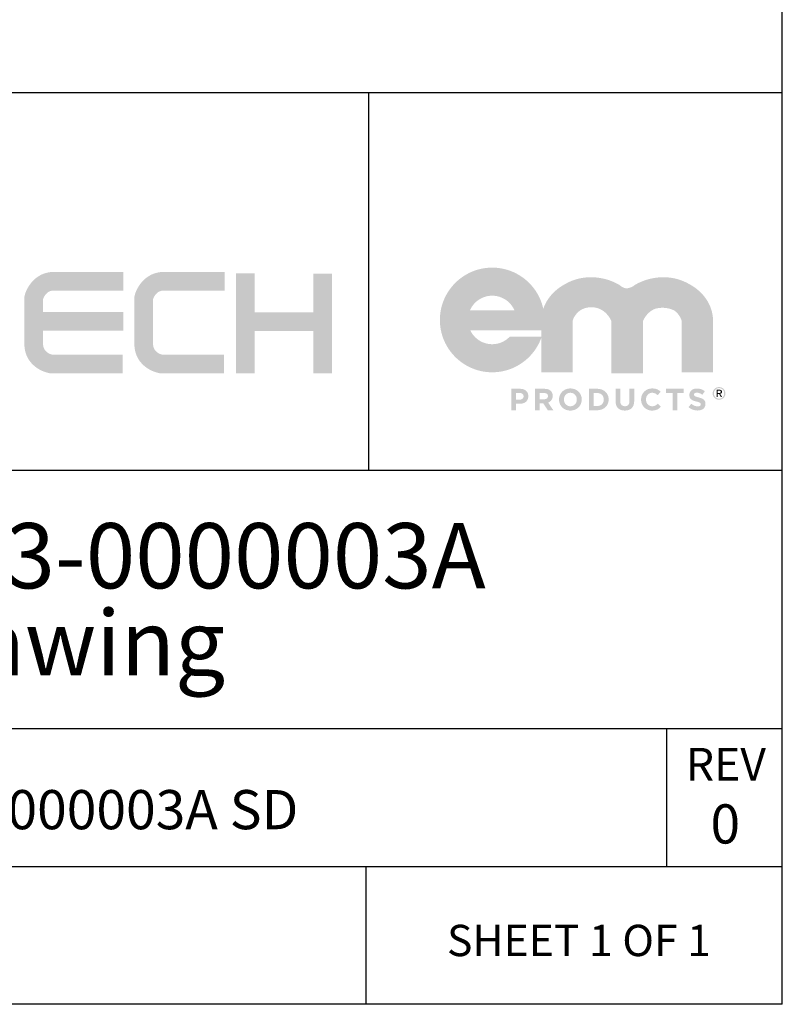
# Model space of a CAD drawing. Units: inches. Extents: x 10 to 210, y 10 to 158.
# Drawn here: x 186 to 210, y 10 to 41 of the extents above; entities that cross this region are included whole.
import ezdxf

# ---------------------------------------------------------------- set-up
doc = ezdxf.new("R2010")
doc.units = ezdxf.units.IN
doc.header["$LTSCALE"] = 20
doc.header["$MEASUREMENT"] = 0
for name, color, linetype in [('FORMAT', 7, 'Continuous'), ('LOGO_BLACK', 7, 'Continuous'), ('LOGO_BLUE', 152, 'Continuous')]:
    doc.layers.add(name, color=color, linetype=linetype)
doc.styles.add('SLDTEXTSTYLE0', font='TXT', dxfattribs={"width": 0.75})
doc.styles.add('SLDTEXTSTYLE2', font='TXT', dxfattribs={"width": 0.6875})

# ---------------------------------------------------------------- blocks, each defined once
blk = doc.blocks.new('SW_NOTE_1')
at = {"layer": 'FORMAT', "color": 0, "char_height": 2.08333, "attachment_point": 2, "style": 'SLDTEXTSTYLE0'}
for s, insert in [('SUCGE0-10PF-3-0000003A', (17.318, 2.686)), ('Sales Drawing', (16.946, -0.092))]:
    blk.add_mtext(s, dxfattribs=dict(at, insert=insert))

msp = doc.modelspace()

# ---------------------------------------------------------------- hatches: boundary and pattern name
at = {"layer": 'LOGO_BLACK'}
h = msp.add_hatch(color=256, dxfattribs=at)
edge = h.paths.add_edge_path(flags=0)
edge.add_spline(control_points=[(207.7872, 30.1684), (207.7857, 31.3001), (207.7886, 31.7987)], knot_values=[0, 0, 0, 1, 1, 1], weights=[1, 1, 1], degree=2, periodic=0)
edge.add_spline(control_points=[(207.7886, 31.7987), (207.7912, 32.268), (207.5283, 32.7245), (207.0105, 32.9967)], knot_values=[0, 0, 0, 0, 1, 1, 1, 1], weights=[1, 1, 1, 1], degree=3, periodic=0)
edge.add_spline(control_points=[(207.0105, 32.9967), (206.7449, 33.1495), (206.4427, 33.2158), (206.1423, 33.2059)], knot_values=[0, 0, 0, 0, 1, 1, 1, 1], weights=[1, 1, 1, 1], degree=3, periodic=0)
edge.add_spline(control_points=[(206.1423, 33.2059), (205.8418, 33.196), (205.5431, 33.1096), (205.2842, 32.957)], knot_values=[0, 0, 0, 0, 1, 1, 1, 1], weights=[1, 1, 1, 1], degree=3, periodic=0)
edge.add_spline(control_points=[(205.2842, 32.957), (205.2692, 32.9431), (205.2547, 32.9313), (205.2401, 32.9208)], knot_values=[0, 0, 0, 0, 1, 1, 1, 1], weights=[1, 1, 1, 1], degree=3, periodic=0)
edge.add_spline(control_points=[(205.2401, 32.9208), (205.2153, 32.9079), (205.1906, 32.8957), (205.1659, 32.8857)], knot_values=[0, 0, 0, 0, 1, 1, 1, 1], weights=[1, 1, 1, 1], degree=3, periodic=0)
edge.add_spline(control_points=[(205.1659, 32.8857), (205.0532, 32.8399), (204.9404, 32.8333), (204.8068, 32.957)], knot_values=[0, 0, 0, 0, 1, 1, 1, 1], weights=[1, 1, 1, 1], degree=3, periodic=0)
edge.add_spline(control_points=[(204.8068, 32.957), (204.5479, 33.1096), (204.2491, 33.196), (203.9487, 33.2059)], knot_values=[0, 0, 0, 0, 1, 1, 1, 1], weights=[1, 1, 1, 1], degree=3, periodic=0)
edge.add_spline(control_points=[(203.9487, 33.2059), (203.6482, 33.2158), (203.3462, 33.1495), (203.0806, 32.9967)], knot_values=[0, 0, 0, 0, 1, 1, 1, 1], weights=[1, 1, 1, 1], degree=3, periodic=0)
edge.add_spline(control_points=[(203.0806, 32.9967), (202.7131, 32.8037), (202.4748, 32.5175), (202.3678, 32.2)], knot_values=[0, 0, 0, 0, 1, 1, 1, 1], weights=[1, 1, 1, 1], degree=3, periodic=0)
edge.add_spline(control_points=[(202.3678, 32.2), (202.204, 32.9503), (201.5349, 33.5139), (200.7362, 33.5139)], knot_values=[0, 0, 0, 0, 1, 1, 1, 1], weights=[1, 1, 1, 1], degree=3, periodic=0)
edge.add_spline(control_points=[(200.7362, 33.5139), (199.8153, 33.5139), (199.066, 32.7646), (199.066, 31.8436)], knot_values=[0, 0, 0, 0, 1, 1, 1, 1], weights=[1, 1, 1, 1], degree=3, periodic=0)
edge.add_spline(control_points=[(199.066, 31.8436), (199.066, 30.9227), (199.8153, 30.1732), (200.7362, 30.1732)], knot_values=[0, 0, 0, 0, 1, 1, 1, 1], weights=[1, 1, 1, 1], degree=3, periodic=0)
edge.add_spline(control_points=[(200.7362, 30.1732), (201.4562, 30.1732), (202.0698, 30.6318), (202.304, 31.2717)], knot_values=[0, 0, 0, 0, 1, 1, 1, 1], weights=[1, 1, 1, 1], degree=3, periodic=0)
edge.add_spline(control_points=[(202.304, 31.2717), (202.3045, 30.7566), (202.3038, 30.1684)], knot_values=[0, 0, 0, 1, 1, 1], weights=[1, 1, 1], degree=2, periodic=0)
edge.add_line((202.3038, 30.1684), (202.815, 30.1684))
edge.add_line((202.815, 30.1684), (203.3064, 30.1684))
edge.add_line((203.3064, 30.1684), (203.3064, 30.9918))
edge.add_line((203.3064, 30.9918), (203.3064, 31.815))
edge.add_spline(control_points=[(203.3064, 31.815), (203.3325, 31.922), (203.4191, 32.0298)], knot_values=[0, 0, 0, 1, 1, 1], weights=[1, 1, 1], degree=2, periodic=0)
edge.add_spline(control_points=[(203.4191, 32.0298), (203.5056, 32.1374), (203.6525, 32.2458), (203.894, 32.2482)], knot_values=[0, 0, 0, 0, 1, 1, 1, 1], weights=[1, 1, 1, 1], degree=3, periodic=0)
edge.add_spline(control_points=[(203.894, 32.2482), (204.1354, 32.2507), (204.2972, 32.139), (204.3987, 32.0269)], knot_values=[0, 0, 0, 0, 1, 1, 1, 1], weights=[1, 1, 1, 1], degree=3, periodic=0)
edge.add_spline(control_points=[(204.3987, 32.0269), (204.5002, 31.9146), (204.5413, 31.8017)], knot_values=[0, 0, 0, 1, 1, 1], weights=[1, 1, 1], degree=2, periodic=0)
edge.add_line((204.5413, 31.8017), (204.5413, 30.9719))
edge.add_line((204.5413, 30.9719), (204.5413, 30.1419))
edge.add_line((204.5413, 30.1419), (205.0459, 30.1419))
edge.add_line((205.0459, 30.1419), (205.0523, 30.1419))
edge.add_line((205.0523, 30.1419), (205.5497, 30.1419))
edge.add_line((205.5497, 30.1419), (205.5503, 30.1419))
edge.add_line((205.5503, 30.1419), (205.5503, 30.985))
edge.add_line((205.5503, 30.985), (205.5503, 31.8034))
edge.add_spline(control_points=[(205.5503, 31.8034), (205.5558, 31.8176), (205.5979, 31.9224), (205.6922, 32.0269)], knot_values=[0, 0, 0, 0, 1, 1, 1, 1], weights=[1, 1, 1, 1], degree=3, periodic=0)
edge.add_spline(control_points=[(205.6922, 32.0269), (205.7466, 32.0868), (205.8182, 32.1464), (205.91, 32.1887)], knot_values=[0, 0, 0, 0, 1, 1, 1, 1], weights=[1, 1, 1, 1], degree=3, periodic=0)
edge.add_spline(control_points=[(205.91, 32.1887), (205.9812, 32.2143), (206.0658, 32.2306), (206.1662, 32.2316)], knot_values=[0, 0, 0, 0, 1, 1, 1, 1], weights=[1, 1, 1, 1], degree=3, periodic=0)
edge.add_spline(control_points=[(206.1662, 32.2316), (206.3172, 32.2331), (206.4429, 32.1975), (206.5451, 32.147)], knot_values=[0, 0, 0, 0, 1, 1, 1, 1], weights=[1, 1, 1, 1], degree=3, periodic=0)
edge.add_spline(control_points=[(206.5451, 32.147), (206.5975, 32.1117), (206.6391, 32.0706), (206.672, 32.0298)], knot_values=[0, 0, 0, 0, 1, 1, 1, 1], weights=[1, 1, 1, 1], degree=3, periodic=0)
edge.add_spline(control_points=[(206.672, 32.0298), (206.7585, 31.922), (206.7846, 31.815)], knot_values=[0, 0, 0, 1, 1, 1], weights=[1, 1, 1], degree=2, periodic=0)
edge.add_line((206.7846, 31.815), (206.7846, 30.9918))
edge.add_line((206.7846, 30.9918), (206.7846, 30.1684))
edge.add_line((206.7846, 30.1684), (207.2761, 30.1684))
edge.add_line((207.2761, 30.1684), (207.7872, 30.1684))
edge = h.paths.add_edge_path(flags=0)
edge.add_line((201.4486, 32.1464), (200.0239, 32.1464))
edge.add_spline(control_points=[(200.0239, 32.1464), (200.1421, 32.4231), (200.4169, 32.6176), (200.7362, 32.6176)], knot_values=[0, 0, 0, 0, 1, 1, 1, 1], weights=[1, 1, 1, 1], degree=3, periodic=0)
edge.add_spline(control_points=[(200.7362, 32.6176), (201.0556, 32.6176), (201.3304, 32.4231), (201.4486, 32.1464)], knot_values=[0, 0, 0, 0, 1, 1, 1, 1], weights=[1, 1, 1, 1], degree=3, periodic=0)
edge = h.paths.add_edge_path(flags=0)
edge.add_line((201.4387, 31.5139), (202.3035, 31.5139))
edge.add_spline(control_points=[(202.3035, 31.5139), (202.3037, 31.4491), (202.3038, 31.381), (202.3039, 31.3111)], knot_values=[0, 0, 0, 0, 1, 1, 1, 1], weights=[1, 1, 1, 1], degree=3, periodic=0)
edge.add_line((202.3039, 31.3111), (201.2966, 31.3111))
edge.add_spline(control_points=[(201.2966, 31.3111), (201.1556, 31.1626), (200.9567, 31.0697), (200.7362, 31.0697)], knot_values=[0, 0, 0, 0, 1, 1, 1, 1], weights=[1, 1, 1, 1], degree=3, periodic=0)
edge.add_spline(control_points=[(200.7362, 31.0697), (200.4271, 31.0697), (200.1599, 31.2518), (200.036, 31.5143)], knot_values=[0, 0, 0, 0, 1, 1, 1, 1], weights=[1, 1, 1, 1], degree=3, periodic=0)
edge.add_line((200.036, 31.5143), (201.4365, 31.5143))
edge.add_spline(control_points=[(201.4365, 31.5143), (201.4365, 31.5141), (201.4387, 31.5139)], knot_values=[0, 0, 0, 1, 1, 1], weights=[1, 1, 1], degree=2, periodic=0)
h = msp.add_hatch(color=256, dxfattribs=at)
edge = h.paths.add_edge_path(flags=0)
edge.add_spline(control_points=[(201.8891, 29.4076), (201.8891, 29.2498), (201.7663, 29.1679), (201.6133, 29.1679)], knot_values=[0, 0, 0, 0, 1, 1, 1, 1], weights=[1, 1, 1, 1], degree=3, periodic=0)
edge.add_line((201.6133, 29.1679), (201.4992, 29.1679))
edge.add_line((201.4992, 29.1679), (201.4992, 28.9631))
edge.add_line((201.4992, 28.9631), (201.3491, 28.9631))
edge.add_line((201.3491, 28.9631), (201.3491, 29.6455))
edge.add_line((201.3491, 29.6455), (201.6279, 29.6455))
edge.add_spline(control_points=[(201.6279, 29.6455), (201.7907, 29.6455), (201.8891, 29.549), (201.8891, 29.4096)], knot_values=[0, 0, 0, 0, 1, 1, 1, 1], weights=[1, 1, 1, 1], degree=3, periodic=0)
edge.add_line((201.8891, 29.4096), (201.8891, 29.4076))
edge = h.paths.add_edge_path(flags=0)
edge.add_line((201.4992, 29.3014), (201.6181, 29.3014))
edge.add_spline(control_points=[(201.6181, 29.3014), (201.6932, 29.3014), (201.7371, 29.3463), (201.7371, 29.4047)], knot_values=[0, 0, 0, 0, 1, 1, 1, 1], weights=[1, 1, 1, 1], degree=3, periodic=0)
edge.add_line((201.7371, 29.4047), (201.7371, 29.4067))
edge.add_spline(control_points=[(201.7371, 29.4067), (201.7371, 29.4739), (201.6903, 29.5099), (201.6153, 29.5099)], knot_values=[0, 0, 0, 0, 1, 1, 1, 1], weights=[1, 1, 1, 1], degree=3, periodic=0)
edge.add_line((201.6153, 29.5099), (201.4992, 29.5099))
edge.add_line((201.4992, 29.5099), (201.4992, 29.3014))
h = msp.add_hatch(color=256, dxfattribs=at)
edge = h.paths.add_edge_path(flags=0)
edge.add_spline(control_points=[(202.6671, 29.4183), (202.6671, 29.3082), (202.6076, 29.239), (202.5209, 29.2069)], knot_values=[0, 0, 0, 0, 1, 1, 1, 1], weights=[1, 1, 1, 1], degree=3, periodic=0)
edge.add_line((202.5209, 29.2069), (202.6876, 28.9632))
edge.add_line((202.6876, 28.9632), (202.5122, 28.9632))
edge.add_line((202.5122, 28.9632), (202.3659, 29.1815))
edge.add_line((202.3659, 29.1815), (202.248, 29.1815))
edge.add_line((202.248, 29.1815), (202.248, 28.9632))
edge.add_line((202.248, 28.9632), (202.0979, 28.9632))
edge.add_line((202.0979, 28.9632), (202.0979, 29.6454))
edge.add_line((202.0979, 29.6454), (202.4098, 29.6454))
edge.add_spline(control_points=[(202.4098, 29.6454), (202.5706, 29.6454), (202.6671, 29.5607), (202.6671, 29.4202)], knot_values=[0, 0, 0, 0, 1, 1, 1, 1], weights=[1, 1, 1, 1], degree=3, periodic=0)
edge.add_line((202.6671, 29.4202), (202.6671, 29.4183))
edge = h.paths.add_edge_path(flags=0)
edge.add_line((202.248, 29.314), (202.4, 29.314))
edge.add_spline(control_points=[(202.4, 29.314), (202.4731, 29.314), (202.5151, 29.3531), (202.5151, 29.4105)], knot_values=[0, 0, 0, 0, 1, 1, 1, 1], weights=[1, 1, 1, 1], degree=3, periodic=0)
edge.add_line((202.5151, 29.4105), (202.5151, 29.4125))
edge.add_spline(control_points=[(202.5151, 29.4125), (202.5151, 29.4769), (202.4702, 29.51), (202.3971, 29.51)], knot_values=[0, 0, 0, 0, 1, 1, 1, 1], weights=[1, 1, 1, 1], degree=3, periodic=0)
edge.add_line((202.3971, 29.51), (202.248, 29.51))
edge.add_line((202.248, 29.51), (202.248, 29.314))
h = msp.add_hatch(color=256, dxfattribs=at)
edge = h.paths.add_edge_path(flags=0)
edge.add_spline(control_points=[(203.5952, 29.3043), (203.5952, 29.1103), (203.4422, 28.9515), (203.2317, 28.9515)], knot_values=[0, 0, 0, 0, 1, 1, 1, 1], weights=[1, 1, 1, 1], degree=3, periodic=0)
edge.add_spline(control_points=[(203.2317, 28.9515), (203.0211, 28.9515), (202.87, 29.1084), (202.87, 29.3024)], knot_values=[0, 0, 0, 0, 1, 1, 1, 1], weights=[1, 1, 1, 1], degree=3, periodic=0)
edge.add_line((202.87, 29.3024), (202.87, 29.3043))
edge.add_spline(control_points=[(202.87, 29.3043), (202.87, 29.4983), (203.0231, 29.6571), (203.2336, 29.6571)], knot_values=[0, 0, 0, 0, 1, 1, 1, 1], weights=[1, 1, 1, 1], degree=3, periodic=0)
edge.add_spline(control_points=[(203.2336, 29.6571), (203.4442, 29.6571), (203.5952, 29.5002), (203.5952, 29.3063)], knot_values=[0, 0, 0, 0, 1, 1, 1, 1], weights=[1, 1, 1, 1], degree=3, periodic=0)
edge.add_line((203.5952, 29.3063), (203.5952, 29.3043))
edge = h.paths.add_edge_path(flags=0)
edge.add_spline(control_points=[(203.027, 29.3043), (203.027, 29.1873), (203.1128, 29.0899), (203.2336, 29.0899)], knot_values=[0, 0, 0, 0, 1, 1, 1, 1], weights=[1, 1, 1, 1], degree=3, periodic=0)
edge.add_spline(control_points=[(203.2336, 29.0899), (203.3545, 29.0899), (203.4383, 29.1854), (203.4383, 29.3024)], knot_values=[0, 0, 0, 0, 1, 1, 1, 1], weights=[1, 1, 1, 1], degree=3, periodic=0)
edge.add_line((203.4383, 29.3024), (203.4383, 29.3043))
edge.add_spline(control_points=[(203.4383, 29.3043), (203.4383, 29.4213), (203.3526, 29.5188), (203.2317, 29.5188)], knot_values=[0, 0, 0, 0, 1, 1, 1, 1], weights=[1, 1, 1, 1], degree=3, periodic=0)
edge.add_spline(control_points=[(203.2317, 29.5188), (203.1108, 29.5188), (203.027, 29.4233), (203.027, 29.3063)], knot_values=[0, 0, 0, 0, 1, 1, 1, 1], weights=[1, 1, 1, 1], degree=3, periodic=0)
edge.add_line((203.027, 29.3063), (203.027, 29.3043))
h = msp.add_hatch(color=256, dxfattribs=at)
edge = h.paths.add_edge_path(flags=0)
edge.add_spline(control_points=[(204.4551, 29.3043), (204.4551, 29.1122), (204.3069, 28.9631), (204.0926, 28.9631)], knot_values=[0, 0, 0, 0, 1, 1, 1, 1], weights=[1, 1, 1, 1], degree=3, periodic=0)
edge.add_line((204.0926, 28.9631), (203.8264, 28.9631))
edge.add_line((203.8264, 28.9631), (203.8264, 29.6455))
edge.add_line((203.8264, 29.6455), (204.0926, 29.6455))
edge.add_spline(control_points=[(204.0926, 29.6455), (204.3069, 29.6455), (204.4551, 29.4983), (204.4551, 29.3063)], knot_values=[0, 0, 0, 0, 1, 1, 1, 1], weights=[1, 1, 1, 1], degree=3, periodic=0)
edge.add_line((204.4551, 29.3063), (204.4551, 29.3043))
edge = h.paths.add_edge_path(flags=0)
edge.add_line((203.9766, 29.0987), (204.0926, 29.0987))
edge.add_spline(control_points=[(204.0926, 29.0987), (204.2154, 29.0987), (204.2982, 29.1815), (204.2982, 29.3024)], knot_values=[0, 0, 0, 0, 1, 1, 1, 1], weights=[1, 1, 1, 1], degree=3, periodic=0)
edge.add_line((204.2982, 29.3024), (204.2982, 29.3043))
edge.add_spline(control_points=[(204.2982, 29.3043), (204.2982, 29.4252), (204.2154, 29.5099), (204.0926, 29.5099)], knot_values=[0, 0, 0, 0, 1, 1, 1, 1], weights=[1, 1, 1, 1], degree=3, periodic=0)
edge.add_line((204.0926, 29.5099), (203.9766, 29.5099))
edge.add_line((203.9766, 29.5099), (203.9766, 29.0987))
h = msp.add_hatch(color=256, dxfattribs=at)
edge = h.paths.add_edge_path(flags=0)
edge.add_spline(control_points=[(205.2702, 29.2604), (205.2702, 29.0538), (205.1542, 28.9525), (204.971, 28.9525)], knot_values=[0, 0, 0, 0, 1, 1, 1, 1], weights=[1, 1, 1, 1], degree=3, periodic=0)
edge.add_spline(control_points=[(204.971, 28.9525), (204.7877, 28.9525), (204.6756, 29.0548), (204.6756, 29.2556)], knot_values=[0, 0, 0, 0, 1, 1, 1, 1], weights=[1, 1, 1, 1], degree=3, periodic=0)
edge.add_line((204.6756, 29.2556), (204.6756, 29.6455))
edge.add_line((204.6756, 29.6455), (204.8257, 29.6455))
edge.add_line((204.8257, 29.6455), (204.8257, 29.2595))
edge.add_spline(control_points=[(204.8257, 29.2595), (204.8257, 29.1484), (204.8813, 29.0908), (204.9729, 29.0908)], knot_values=[0, 0, 0, 0, 1, 1, 1, 1], weights=[1, 1, 1, 1], degree=3, periodic=0)
edge.add_spline(control_points=[(204.9729, 29.0908), (205.0644, 29.0908), (205.1201, 29.1464), (205.1201, 29.2546)], knot_values=[0, 0, 0, 0, 1, 1, 1, 1], weights=[1, 1, 1, 1], degree=3, periodic=0)
edge.add_line((205.1201, 29.2546), (205.1201, 29.6455))
edge.add_line((205.1201, 29.6455), (205.2702, 29.6455))
edge.add_line((205.2702, 29.6455), (205.2702, 29.2604))
h = msp.add_hatch(color=256, dxfattribs=at)
edge = h.paths.add_edge_path(flags=0)
edge.add_spline(control_points=[(206.1204, 29.0733), (206.0502, 28.9983), (205.9722, 28.9515), (205.8405, 28.9515)], knot_values=[0, 0, 0, 0, 1, 1, 1, 1], weights=[1, 1, 1, 1], degree=3, periodic=0)
edge.add_spline(control_points=[(205.8405, 28.9515), (205.6397, 28.9515), (205.4906, 29.1064), (205.4906, 29.3023)], knot_values=[0, 0, 0, 0, 1, 1, 1, 1], weights=[1, 1, 1, 1], degree=3, periodic=0)
edge.add_line((205.4906, 29.3023), (205.4906, 29.3043))
edge.add_spline(control_points=[(205.4906, 29.3043), (205.4906, 29.4983), (205.6368, 29.6571), (205.8465, 29.6571)], knot_values=[0, 0, 0, 0, 1, 1, 1, 1], weights=[1, 1, 1, 1], degree=3, periodic=0)
edge.add_spline(control_points=[(205.8465, 29.6571), (205.9751, 29.6571), (206.0521, 29.6143), (206.1155, 29.5519)], knot_values=[0, 0, 0, 0, 1, 1, 1, 1], weights=[1, 1, 1, 1], degree=3, periodic=0)
edge.add_line((206.1155, 29.5519), (206.0199, 29.4417))
edge.add_spline(control_points=[(206.0199, 29.4417), (205.9672, 29.4895), (205.9137, 29.5188), (205.8455, 29.5188)], knot_values=[0, 0, 0, 0, 1, 1, 1, 1], weights=[1, 1, 1, 1], degree=3, periodic=0)
edge.add_spline(control_points=[(205.8455, 29.5188), (205.7304, 29.5188), (205.6475, 29.4232), (205.6475, 29.3062)], knot_values=[0, 0, 0, 0, 1, 1, 1, 1], weights=[1, 1, 1, 1], degree=3, periodic=0)
edge.add_line((205.6475, 29.3062), (205.6475, 29.3043))
edge.add_spline(control_points=[(205.6475, 29.3043), (205.6475, 29.1873), (205.7285, 29.0898), (205.8455, 29.0898)], knot_values=[0, 0, 0, 0, 1, 1, 1, 1], weights=[1, 1, 1, 1], degree=3, periodic=0)
edge.add_spline(control_points=[(205.8455, 29.0898), (205.9235, 29.0898), (205.9712, 29.1211), (206.0247, 29.1698)], knot_values=[0, 0, 0, 0, 1, 1, 1, 1], weights=[1, 1, 1, 1], degree=3, periodic=0)
edge.add_line((206.0247, 29.1698), (206.1204, 29.0733))
msp.add_hatch(color=256, dxfattribs=at).paths.add_polyline_path([(206.8545, 29.507), (206.6468, 29.507), (206.6468, 28.9631), (206.4967, 28.9631), (206.4967, 29.507), (206.2891, 29.507), (206.2891, 29.6455), (206.8545, 29.6455)], flags=0)
h = msp.add_hatch(color=256, dxfattribs=at)
edge = h.paths.add_edge_path(flags=0)
edge.add_spline(control_points=[(207.5457, 29.1649), (207.5457, 29.0295), (207.4424, 28.9534), (207.2952, 28.9534)], knot_values=[0, 0, 0, 0, 1, 1, 1, 1], weights=[1, 1, 1, 1], degree=3, periodic=0)
edge.add_spline(control_points=[(207.2952, 28.9534), (207.1919, 28.9534), (207.0876, 28.9895), (207.0056, 29.0626)], knot_values=[0, 0, 0, 0, 1, 1, 1, 1], weights=[1, 1, 1, 1], degree=3, periodic=0)
edge.add_line((207.0056, 29.0626), (207.0944, 29.1689))
edge.add_spline(control_points=[(207.0944, 29.1689), (207.1557, 29.1182), (207.2201, 29.0859), (207.2981, 29.0859)], knot_values=[0, 0, 0, 0, 1, 1, 1, 1], weights=[1, 1, 1, 1], degree=3, periodic=0)
edge.add_spline(control_points=[(207.2981, 29.0859), (207.3594, 29.0859), (207.3965, 29.1103), (207.3965, 29.1503)], knot_values=[0, 0, 0, 0, 1, 1, 1, 1], weights=[1, 1, 1, 1], degree=3, periodic=0)
edge.add_line((207.3965, 29.1503), (207.3965, 29.1523))
edge.add_spline(control_points=[(207.3965, 29.1523), (207.3965, 29.1902), (207.3731, 29.2098), (207.2591, 29.239)], knot_values=[0, 0, 0, 0, 1, 1, 1, 1], weights=[1, 1, 1, 1], degree=3, periodic=0)
edge.add_spline(control_points=[(207.2591, 29.239), (207.1217, 29.2741), (207.0329, 29.3121), (207.0329, 29.4476)], knot_values=[0, 0, 0, 0, 1, 1, 1, 1], weights=[1, 1, 1, 1], degree=3, periodic=0)
edge.add_line((207.0329, 29.4476), (207.0329, 29.4496))
edge.add_spline(control_points=[(207.0329, 29.4496), (207.0329, 29.5734), (207.1324, 29.6552), (207.2718, 29.6552)], knot_values=[0, 0, 0, 0, 1, 1, 1, 1], weights=[1, 1, 1, 1], degree=3, periodic=0)
edge.add_spline(control_points=[(207.2718, 29.6552), (207.3712, 29.6552), (207.456, 29.624), (207.5252, 29.5685)], knot_values=[0, 0, 0, 0, 1, 1, 1, 1], weights=[1, 1, 1, 1], degree=3, periodic=0)
edge.add_line((207.5252, 29.5685), (207.4472, 29.4554))
edge.add_spline(control_points=[(207.4472, 29.4554), (207.3868, 29.4973), (207.3273, 29.5227), (207.2698, 29.5227)], knot_values=[0, 0, 0, 0, 1, 1, 1, 1], weights=[1, 1, 1, 1], degree=3, periodic=0)
edge.add_spline(control_points=[(207.2698, 29.5227), (207.2124, 29.5227), (207.1821, 29.4964), (207.1821, 29.4631)], knot_values=[0, 0, 0, 0, 1, 1, 1, 1], weights=[1, 1, 1, 1], degree=3, periodic=0)
edge.add_line((207.1821, 29.4631), (207.1821, 29.4612))
edge.add_spline(control_points=[(207.1821, 29.4612), (207.1821, 29.4165), (207.2114, 29.4018), (207.3292, 29.3716)], knot_values=[0, 0, 0, 0, 1, 1, 1, 1], weights=[1, 1, 1, 1], degree=3, periodic=0)
edge.add_spline(control_points=[(207.3292, 29.3716), (207.4677, 29.3355), (207.5457, 29.2857), (207.5457, 29.1669)], knot_values=[0, 0, 0, 0, 1, 1, 1, 1], weights=[1, 1, 1, 1], degree=3, periodic=0)
edge.add_line((207.5457, 29.1669), (207.5457, 29.1649))
h = msp.add_hatch(color=256, dxfattribs=at)
edge = h.paths.add_edge_path(flags=0)
edge.add_spline(control_points=[(207.9802, 29.7011), (208.0901, 29.7011), (208.1836, 29.616), (208.1836, 29.5004)], knot_values=[0, 0, 0, 0, 1, 1, 1, 1], weights=[1, 1, 1, 1], degree=3, periodic=0)
edge.add_spline(control_points=[(208.1836, 29.5004), (208.1836, 29.3837), (208.0901, 29.2983), (207.9802, 29.2983)], knot_values=[0, 0, 0, 0, 1, 1, 1, 1], weights=[1, 1, 1, 1], degree=3, periodic=0)
edge.add_spline(control_points=[(207.9802, 29.2983), (207.8696, 29.2983), (207.7759, 29.3837), (207.7759, 29.5004)], knot_values=[0, 0, 0, 0, 1, 1, 1, 1], weights=[1, 1, 1, 1], degree=3, periodic=0)
edge.add_spline(control_points=[(207.7759, 29.5004), (207.7759, 29.616), (207.8696, 29.7011), (207.9802, 29.7011)], knot_values=[0, 0, 0, 0, 1, 1, 1, 1], weights=[1, 1, 1, 1], degree=3, periodic=0)
edge = h.paths.add_edge_path(flags=0)
edge.add_spline(control_points=[(207.9802, 29.3321), (208.0712, 29.3321), (208.1431, 29.4032), (208.1431, 29.5004)], knot_values=[0, 0, 0, 0, 1, 1, 1, 1], weights=[1, 1, 1, 1], degree=3, periodic=0)
edge.add_spline(control_points=[(208.1431, 29.5004), (208.1431, 29.5956), (208.0712, 29.6677), (207.9802, 29.6677)], knot_values=[0, 0, 0, 0, 1, 1, 1, 1], weights=[1, 1, 1, 1], degree=3, periodic=0)
edge.add_spline(control_points=[(207.9802, 29.6677), (207.8882, 29.6677), (207.8162, 29.5956), (207.8162, 29.5004)], knot_values=[0, 0, 0, 0, 1, 1, 1, 1], weights=[1, 1, 1, 1], degree=3, periodic=0)
edge.add_spline(control_points=[(207.8162, 29.5004), (207.8162, 29.4032), (207.8882, 29.3321), (207.9802, 29.3321)], knot_values=[0, 0, 0, 0, 1, 1, 1, 1], weights=[1, 1, 1, 1], degree=3, periodic=0)
h = msp.add_hatch(dxfattribs=at)
h.set_pattern_fill('ANSI31', color=256, scale=20, style=0)
edge = h.paths.add_edge_path(flags=0)
edge.add_spline(control_points=[(208.0729, 29.5499), (208.0729, 29.5082), (208.0468, 29.4902), (208.0128, 29.486)], knot_values=[0, 0, 0, 0, 1, 1, 1, 1], weights=[1, 1, 1, 1], degree=3, periodic=0)
edge.add_line((208.0128, 29.486), (208.0788, 29.3837))
edge.add_line((208.0788, 29.3837), (208.0393, 29.3837))
edge.add_line((208.0393, 29.3837), (207.9781, 29.4842))
edge.add_line((207.9781, 29.4842), (207.9378, 29.4842))
edge.add_line((207.9378, 29.4842), (207.9378, 29.3837))
edge.add_line((207.9378, 29.3837), (207.9025, 29.3837))
edge.add_line((207.9025, 29.3837), (207.9025, 29.616))
edge.add_line((207.9025, 29.616), (207.9908, 29.616))
edge.add_spline(control_points=[(207.9908, 29.616), (208.0456, 29.616), (208.0729, 29.5956), (208.0729, 29.5499)], knot_values=[0, 0, 0, 0, 1, 1, 1, 1], weights=[1, 1, 1, 1], degree=3, periodic=0)
edge = h.paths.add_edge_path(flags=0)
edge.add_spline(control_points=[(207.9799, 29.5141), (208.0097, 29.5141), (208.0363, 29.5163), (208.0363, 29.5521)], knot_values=[0, 0, 0, 0, 1, 1, 1, 1], weights=[1, 1, 1, 1], degree=3, periodic=0)
edge.add_spline(control_points=[(208.0363, 29.5521), (208.0363, 29.5807), (208.0101, 29.5862), (207.9855, 29.5862)], knot_values=[0, 0, 0, 0, 1, 1, 1, 1], weights=[1, 1, 1, 1], degree=3, periodic=0)
edge.add_line((207.9855, 29.5862), (207.9378, 29.5862))
edge.add_line((207.9378, 29.5862), (207.9378, 29.5141))
edge.add_line((207.9378, 29.5141), (207.9799, 29.5141))
h = msp.add_hatch(color=256, dxfattribs=at)
edge = h.paths.add_edge_path(flags=0)
edge.add_spline(control_points=[(208.0729, 29.5499), (208.0729, 29.5082), (208.0468, 29.4902), (208.0128, 29.486)], knot_values=[0, 0, 0, 0, 1, 1, 1, 1], weights=[1, 1, 1, 1], degree=3, periodic=0)
edge.add_line((208.0128, 29.486), (208.0788, 29.3837))
edge.add_line((208.0788, 29.3837), (208.0393, 29.3837))
edge.add_line((208.0393, 29.3837), (207.9781, 29.4842))
edge.add_line((207.9781, 29.4842), (207.9378, 29.4842))
edge.add_line((207.9378, 29.4842), (207.9378, 29.3837))
edge.add_line((207.9378, 29.3837), (207.9025, 29.3837))
edge.add_line((207.9025, 29.3837), (207.9025, 29.616))
edge.add_line((207.9025, 29.616), (207.9908, 29.616))
edge.add_spline(control_points=[(207.9908, 29.616), (208.0456, 29.616), (208.0729, 29.5956), (208.0729, 29.5499)], knot_values=[0, 0, 0, 0, 1, 1, 1, 1], weights=[1, 1, 1, 1], degree=3, periodic=0)
edge = h.paths.add_edge_path(flags=0)
edge.add_spline(control_points=[(207.9799, 29.5141), (208.0097, 29.5141), (208.0363, 29.5163), (208.0363, 29.5521)], knot_values=[0, 0, 0, 0, 1, 1, 1, 1], weights=[1, 1, 1, 1], degree=3, periodic=0)
edge.add_spline(control_points=[(208.0363, 29.5521), (208.0363, 29.5807), (208.0101, 29.5862), (207.9855, 29.5862)], knot_values=[0, 0, 0, 0, 1, 1, 1, 1], weights=[1, 1, 1, 1], degree=3, periodic=0)
edge.add_line((207.9855, 29.5862), (207.9378, 29.5862))
edge.add_line((207.9378, 29.5862), (207.9378, 29.5141))
edge.add_line((207.9378, 29.5141), (207.9799, 29.5141))
at = {"layer": 'LOGO_BLUE'}
h = msp.add_hatch(color=256, dxfattribs=at)
edge = h.paths.add_edge_path(flags=0)
edge.add_spline(control_points=[(186.7066, 33.3772), (186.1356, 33.3527), (185.871, 32.8759), (185.8082, 32.627)], knot_values=[0, 0, 0, 0, 1, 1, 1, 1], weights=[1, 1, 1, 1], degree=3, periodic=0)
edge.add_line((185.8082, 32.627), (185.7994, 32.5916))
edge.add_line((185.7994, 32.5916), (185.7994, 31.1114))
edge.add_spline(control_points=[(185.7994, 31.1114), (185.7765, 30.4706), (186.3062, 30.1995), (186.5896, 30.1467)], knot_values=[0, 0, 0, 0, 1, 1, 1, 1], weights=[1, 1, 1, 1], degree=3, periodic=0)
edge.add_line((186.5896, 30.1467), (186.6166, 30.1417))
edge.add_line((186.6166, 30.1417), (188.9357, 30.1417))
edge.add_line((188.9357, 30.1417), (188.9357, 30.7378))
edge.add_spline(control_points=[(188.9357, 30.7378), (186.759, 30.7378), (186.6829, 30.7378)], knot_values=[0, 0, 0, 1, 1, 1], weights=[1, 1, 1], degree=2, periodic=0)
edge.add_spline(control_points=[(186.6829, 30.7378), (186.5977, 30.7589), (186.3952, 30.8335), (186.3952, 31.0843)], knot_values=[0, 0, 0, 0, 1, 1, 1, 1], weights=[1, 1, 1, 1], degree=3, periodic=0)
edge.add_spline(control_points=[(186.3952, 31.0843), (186.3952, 31.0862), (186.3952, 31.2667), (186.3952, 31.4979)], knot_values=[0, 0, 0, 0, 1, 1, 1, 1], weights=[1, 1, 1, 1], degree=3, periodic=0)
edge.add_line((186.3952, 31.4979), (188.9564, 31.4979))
edge.add_line((188.9564, 31.4979), (188.9564, 32.0945))
edge.add_line((188.9564, 32.0945), (186.3952, 32.0945))
edge.add_spline(control_points=[(186.3952, 32.0945), (186.3952, 32.3059), (186.3952, 32.476), (186.3952, 32.5062)], knot_values=[0, 0, 0, 0, 1, 1, 1, 1], weights=[1, 1, 1, 1], degree=3, periodic=0)
edge.add_spline(control_points=[(186.3952, 32.5062), (186.4185, 32.5748), (186.5011, 32.772), (186.7195, 32.7812)], knot_values=[0, 0, 0, 0, 1, 1, 1, 1], weights=[1, 1, 1, 1], degree=3, periodic=0)
edge.add_line((186.7195, 32.7812), (188.9564, 32.7811))
edge.add_line((188.9564, 32.7811), (188.9564, 33.3772))
edge.add_line((188.9564, 33.3772), (186.7066, 33.3772))
h = msp.add_hatch(color=256, dxfattribs=at)
edge = h.paths.add_edge_path(flags=0)
edge.add_spline(control_points=[(190.2185, 33.3772), (189.6473, 33.3527), (189.3831, 32.8755), (189.321, 32.627)], knot_values=[0, 0, 0, 0, 1, 1, 1, 1], weights=[1, 1, 1, 1], degree=3, periodic=0)
edge.add_line((189.321, 32.627), (189.3119, 32.5911))
edge.add_line((189.3119, 32.5911), (189.3119, 31.1114))
edge.add_spline(control_points=[(189.3119, 31.1114), (189.2882, 30.4709), (189.8181, 30.1995), (190.1025, 30.1467)], knot_values=[0, 0, 0, 0, 1, 1, 1, 1], weights=[1, 1, 1, 1], degree=3, periodic=0)
edge.add_line((190.1025, 30.1467), (190.1286, 30.1417))
edge.add_line((190.1286, 30.1417), (192.1721, 30.1417))
edge.add_line((192.1721, 30.1417), (192.1721, 30.7378))
edge.add_spline(control_points=[(192.1721, 30.7378), (190.2713, 30.7378), (190.1951, 30.7378)], knot_values=[0, 0, 0, 1, 1, 1], weights=[1, 1, 1], degree=2, periodic=0)
edge.add_spline(control_points=[(190.1951, 30.7378), (190.1107, 30.7589), (189.9075, 30.8335), (189.9075, 31.0836)], knot_values=[0, 0, 0, 0, 1, 1, 1, 1], weights=[1, 1, 1, 1], degree=3, periodic=0)
edge.add_spline(control_points=[(189.9075, 31.0836), (189.9075, 31.0893), (189.9084, 32.4161), (189.9084, 32.5062)], knot_values=[0, 0, 0, 0, 1, 1, 1, 1], weights=[1, 1, 1, 1], degree=3, periodic=0)
edge.add_spline(control_points=[(189.9084, 32.5062), (189.9307, 32.5748), (190.0143, 32.772), (190.2315, 32.7812)], knot_values=[0, 0, 0, 0, 1, 1, 1, 1], weights=[1, 1, 1, 1], degree=3, periodic=0)
edge.add_line((190.2315, 32.7812), (192.1926, 32.7811))
edge.add_line((192.1926, 32.7811), (192.1926, 33.3772))
edge.add_line((192.1926, 33.3772), (190.2185, 33.3772))
msp.add_hatch(color=256, dxfattribs=at).paths.add_polyline_path([(195.6259, 33.3203), (195.0294, 33.3203), (195.0294, 32.0862), (193.1465, 32.0862), (193.1465, 33.3317), (192.5509, 33.3317), (192.5509, 30.1417), (193.1465, 30.1417), (193.1465, 31.4904), (195.0294, 31.4904), (195.0294, 30.1417), (195.6259, 30.1417)], flags=0)

# ---------------------------------------------------------------- linework, layer by layer
at = {"layer": 'FORMAT'}
for p, q in [((209.9999, 10), (209.9999, 157.5)), ((209.9999, 39.0971), (155.9999, 39.0971)), ((196.8023, 27.0505), (196.8023, 39.0971)), ((155.9999, 27.0505), (209.9999, 27.0505)), ((155.9999, 18.8), (209.9999, 18.8)), ((206.3009, 18.8), (206.3009, 14.4)), ((155.9999, 14.4), (209.9999, 14.4)), ((196.7038, 14.4), (196.7038, 10)), ((209.9999, 10), (9.9999, 10))]:
    msp.add_line(p, q, dxfattribs=at)

# ---------------------------------------------------------------- block references
msp.add_blockref('SW_NOTE_1', (165.9149, 22.6739), dxfattribs=at)

# ---------------------------------------------------------------- texts
for s, insert, char_height, attachment_point, style in [('REV', (206.9193, 18.1842), 1.04167, 1, 'SLDTEXTSTYLE0'), ('SUCGE0-10PF-3-0000003A SD', (182.8809, 16.8383), 1.25, 2, 'SLDTEXTSTYLE0'), ('0', (208.18, 16.3828), 1.25, 2, 'SLDTEXTSTYLE0'), ('SHEET 1 OF 1', (203.5051, 12.5375), 1, 2, 'SLDTEXTSTYLE2')]:
    msp.add_mtext(s, dxfattribs=dict(at, insert=insert, char_height=char_height, attachment_point=attachment_point, style=style))

doc.saveas('drawing.dxf')
